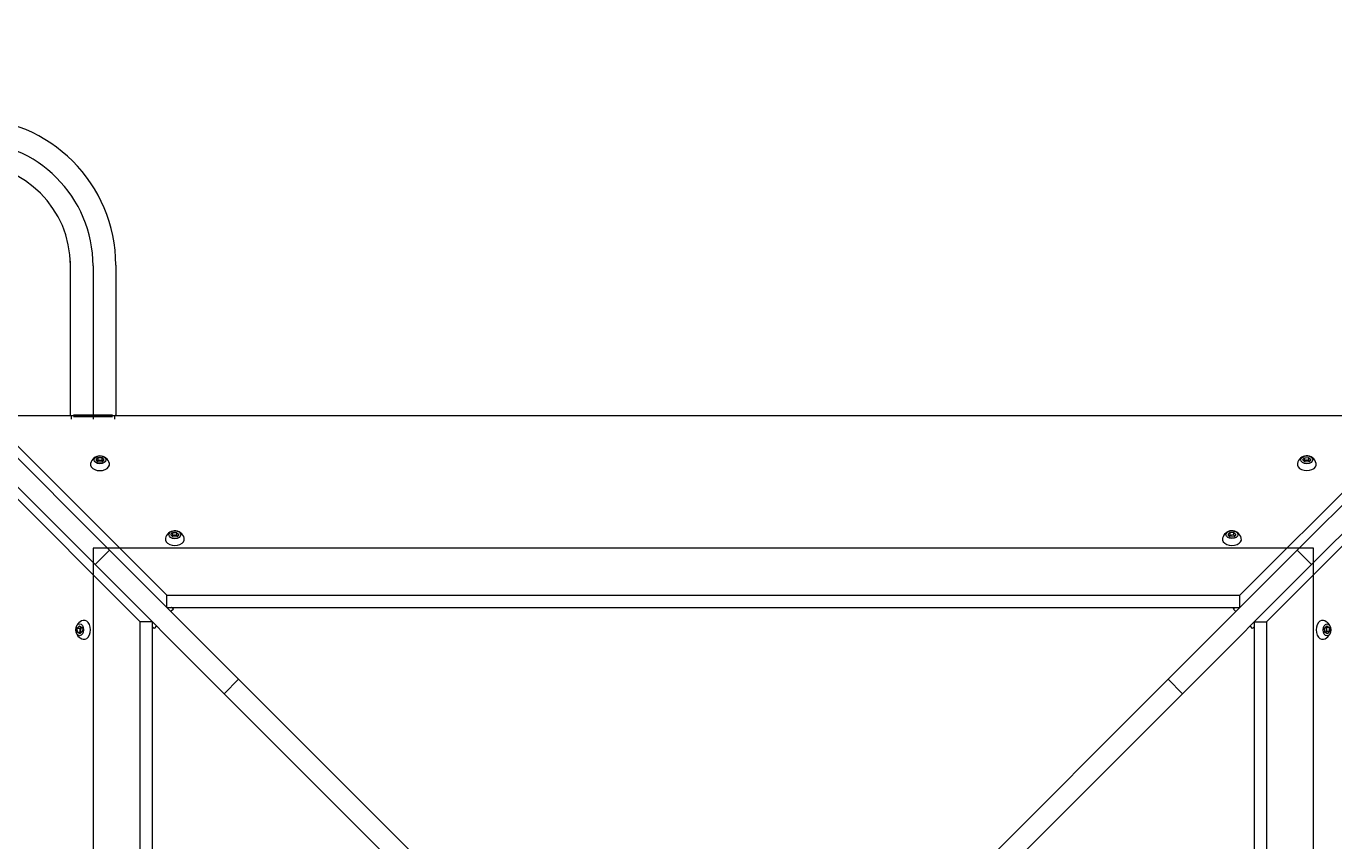
# Model space of a CAD drawing. Units: millimetres. Extents: x 303 to 9979, y 117 to 8016.
# Drawn here: x 3998 to 4962, y 4675 to 5275 of the extents above; entities that cross this region are included whole.
import ezdxf

# ---------------------------------------------------------------- set-up
doc = ezdxf.new("R2010")
doc.units = ezdxf.units.MM
doc.linetypes.add('K5LT_THIN', pattern=[0])
doc.linetypes.add('K5LT_THIN_INCLUDED_TO_HATCHING', pattern=[0])
doc.styles.add('KDIMTEXTSTYLE', font='GOST_AU.SHX', dxfattribs={"width": 0.96, "oblique": 15, "height": 5})
doc.dimstyles.new('KDIMSTYLE (1.00)', dxfattribs={"dimtxt": 5, "dimasz": 1, "dimexe": 2, "dimexo": 0, "dimgap": 1, "dimtad": 1, "dimtxsty": 'KDIMTEXTSTYLE', "dimsah": 1, "dimcen": 0, "dimdle": 1, "dimadec": 0, "dimazin": 0, "dimtfac": 0.667, "dimtmove": 0, "dimatfit": 3, "dimfxl": 1, "dimtvp": 1, "dimtolj": 1, "dimtzin": 0, "dimarcsym": 0})

# ---------------------------------------------------------------- blocks, each defined once
blk = doc.blocks.new('KDIMARROW_01')
blk.add_hatch(color=0).paths.add_polyline_path([(-5, -0.66), (0, 0), (-5, 0.66), (-4.5, 0)])
at = {"color": 0, "linetype": 'K5LT_THIN', "lineweight": 18}
for p, q in [((-4.5, 0), (-5, 0.66)), ((-5, 0.66), (0, 0)), ((0, 0), (-5, -0.66)), ((-5, -0.66), (-4.5, 0)), ((0, 0), (-1, 0))]:
    blk.add_line(p, q, dxfattribs=at)
blk = doc.blocks.new('U0')
at = {"color": 7, "linetype": 'K5LT_THIN_INCLUDED_TO_HATCHING', "lineweight": 18}
for p, q in [((4059.79, 4888.94), (3929.1, 5019.63)), ((4935.36, 4888.94), (5066.05, 5019.63)), ((4049.18, 4878.33), (3918.49, 5009.02)), ((4945.96, 4878.33), (5076.66, 5009.02)), ((3969.57, 4988.15), (4101.99, 4855.73)), ((5025.57, 4988.15), (3969.57, 4988.15)), ((4893.15, 4855.73), (5025.57, 4988.15)), ((4082.39, 4836.13), (3949.97, 4968.55)), ((5045.17, 4968.55), (4912.75, 4836.13)), ((4049.78, 4955.55), (4051.19, 4957.22)), ((4051.19, 4957.22), (4054.08, 4957.25)), ((4051.19, 4957.22), (4051.19, 4955.27)), ((4054.08, 4957.25), (4054.08, 4955.3)), ((4054.08, 4957.25), (4055.55, 4955.6)), ((4939.66, 4955.46), (4940.87, 4957.2)), ((4940.87, 4957.2), (4943.74, 4957.37)), ((4940.87, 4957.2), (4940.87, 4955.25)), ((4943.74, 4957.37), (4943.74, 4955.42)), ((4943.74, 4957.37), (4945.41, 4955.81)), ((4051.26, 4953.91), (4049.78, 4955.55)), ((4050.63, 4954.61), (4051.19, 4955.27)), ((4051.19, 4955.27), (4052.63, 4955.28)), ((4054.14, 4953.94), (4051.26, 4953.91)), ((4052.63, 4955.28), (4054.08, 4955.3)), ((4054.08, 4955.3), (4054.7, 4954.6)), ((4055.55, 4955.6), (4054.14, 4953.94)), ((4941.32, 4953.9), (4939.66, 4955.46)), ((4940.48, 4954.69), (4940.87, 4955.25)), ((4940.87, 4955.25), (4942.31, 4955.34)), ((4944.19, 4954.07), (4941.32, 4953.9)), ((4942.31, 4955.34), (4943.74, 4955.42)), ((4943.74, 4955.42), (4944.58, 4954.64)), ((4945.41, 4955.81), (4944.19, 4954.07)), ((4944.58, 4954.64), (4944.59, 4954.63)), ((4105, 4900.2), (4106.21, 4901.93)), ((4106.66, 4898.64), (4105, 4900.2)), ((4105.82, 4899.43), (4106.21, 4899.99)), ((4106.21, 4901.93), (4109.09, 4902.11)), ((4106.21, 4901.93), (4106.21, 4899.99)), ((4106.21, 4899.99), (4107.65, 4900.07)), ((4109.54, 4898.81), (4106.66, 4898.64)), ((4107.65, 4900.07), (4109.09, 4900.16)), ((4109.09, 4902.11), (4109.09, 4900.16)), ((4109.09, 4902.11), (4110.75, 4900.54)), ((4109.09, 4900.16), (4109.92, 4899.38)), ((4110.75, 4900.54), (4109.54, 4898.81)), ((4109.92, 4899.38), (4109.93, 4899.37)), ((4884.45, 4900.26), (4885.66, 4901.99)), ((4886.11, 4898.7), (4884.45, 4900.26)), ((4885.27, 4899.49), (4885.66, 4900.04)), ((4885.66, 4901.99), (4888.54, 4902.16)), ((4885.66, 4901.99), (4885.66, 4900.04)), ((4885.66, 4900.04), (4887.1, 4900.13)), ((4888.99, 4898.87), (4886.11, 4898.7)), ((4887.1, 4900.13), (4888.54, 4900.22)), ((4888.54, 4902.16), (4888.54, 4900.22)), ((4888.54, 4902.16), (4890.2, 4900.6)), ((4888.54, 4900.22), (4889.37, 4899.43)), ((4890.2, 4900.6), (4888.99, 4898.87)), ((4889.37, 4899.43), (4889.38, 4899.43)), ((4059.79, 4888.94), (4049.18, 4878.33)), ((4154.91, 4793.81), (4059.79, 4888.94)), ((4840.23, 4793.81), (4935.36, 4888.94)), ((4945.96, 4878.33), (4935.36, 4888.94)), ((4144.31, 4783.2), (4049.18, 4878.33)), ((4850.84, 4783.2), (4945.96, 4878.33)), ((4101.99, 4846.73), (4101.99, 4855.73)), ((4101.99, 4855.73), (4893.15, 4855.73)), ((4893.15, 4846.73), (4893.15, 4855.73)), ((4101.99, 4846.73), (4893.15, 4846.73)), ((4106.79, 4845.47), (4105.02, 4843.7)), ((4105.59, 4846.67), (4105.53, 4846.73)), ((4105.59, 4846.67), (4106.79, 4845.47)), ((4888.36, 4845.47), (4889.55, 4846.66)), ((4890.12, 4843.7), (4888.36, 4845.47)), ((4889.55, 4846.66), (4889.62, 4846.73)), ((4035.95, 4831.51), (4037.52, 4833.17)), ((4035.95, 4831.51), (4037.9, 4831.51)), ((4036.13, 4828.64), (4035.95, 4831.51)), ((4037.52, 4833.17), (4039.25, 4831.96)), ((4037.9, 4831.51), (4038.68, 4832.34)), ((4037.99, 4830.07), (4037.9, 4831.51)), ((4038.68, 4832.34), (4038.69, 4832.35)), ((4039.25, 4831.96), (4039.42, 4829.09)), ((4091.39, 4836.13), (4082.39, 4836.13)), ((4082.39, 4044.96), (4082.39, 4836.13)), ((4091.39, 4044.96), (4091.39, 4836.13)), ((4091.46, 4832.52), (4091.39, 4832.59)), ((4092.65, 4831.33), (4091.46, 4832.52)), ((4094.42, 4833.1), (4092.65, 4831.33)), ((4902.5, 4831.33), (4900.73, 4833.1)), ((4903.7, 4832.53), (4902.5, 4831.33)), ((4903.7, 4832.53), (4903.76, 4832.59)), ((4903.76, 4836.13), (4903.76, 4044.96)), ((4903.76, 4836.13), (4912.75, 4836.13)), ((4912.75, 4836.13), (4912.75, 4044.96)), ((4955.67, 4831.46), (4957.23, 4833.12)), ((4955.84, 4828.58), (4955.67, 4831.46)), ((4956.45, 4832.3), (4957.01, 4831.91)), ((4958.96, 4831.91), (4957.01, 4831.91)), ((4957.01, 4831.91), (4957.1, 4830.47)), ((4957.23, 4833.12), (4958.96, 4831.91)), ((4958.96, 4831.91), (4959.13, 4829.03)), ((4036.13, 4828.64), (4038.07, 4828.64)), ((4037.86, 4827.42), (4036.13, 4828.64)), ((4039.42, 4829.09), (4037.86, 4827.42)), ((4038.07, 4828.64), (4037.99, 4830.07)), ((4038.63, 4828.25), (4038.07, 4828.64)), ((4957.57, 4827.37), (4955.84, 4828.58)), ((4957.19, 4829.03), (4956.4, 4828.2)), ((4956.4, 4828.2), (4956.4, 4828.19)), ((4957.1, 4830.47), (4957.19, 4829.03)), ((4959.13, 4829.03), (4957.19, 4829.03)), ((4959.13, 4829.03), (4957.57, 4827.37)), ((4154.91, 4793.81), (4144.31, 4783.2)), ((4392.57, 4556.16), (4154.91, 4793.81)), ((4602.58, 4556.16), (4840.23, 4793.81)), ((4850.84, 4783.2), (4840.23, 4793.81)), ((4381.96, 4545.55), (4144.31, 4783.2)), ((4613.18, 4545.55), (4850.84, 4783.2))]:
    blk.add_line(p, q, dxfattribs=at)
for centre, start, end in [((4052.67, 4951.39), 90.50386, 167.04404), ((4052.67, 4951.39), 12.95596, 90.50386), ((4942.53, 4951.44), 93.42391, 167.04404), ((4942.53, 4951.44), 12.95596, 93.42391), ((4107.87, 4896.18), 93.42441, 167.04404), ((4107.87, 4896.18), 12.95596, 93.42441), ((4887.33, 4896.24), 93.42416, 167.04404), ((4887.33, 4896.24), 12.95596, 93.42416), ((4041.88, 4830.3), 102.95596, 183.42416), ((4953.21, 4830.24), 3.42441, 77.04404), ((4041.88, 4830.3), 183.42416, 257.04404), ((4953.21, 4830.24), 282.95596, 3.42441)]:
    blk.add_arc(centre, 7.1, start, end, dxfattribs=at)
for centre, major_axis in [((4052.67, 4955.58), (-4.38, 0)), ((4942.53, 4955.64), (-4.38, 0)), ((4107.87, 4900.37), (-4.38, 0)), ((4887.33, 4900.43), (-4.38, 0)), ((4037.69, 4830.3), (0, -4.38)), ((4957.4, 4830.24), (0, 4.38))]:
    blk.add_ellipse(centre, major_axis=major_axis, ratio=0.662096, dxfattribs=at)
for centre, major_axis, start_param, end_param in [((4052.67, 4952.28), (-7, 0), 6.132026, 9.575937), ((4052.67, 4953.63), (-2.5, 0), 4.725671, 5.658529), ((4052.67, 4953.63), (-2.5, 0), 3.7631, 4.725671), ((4942.53, 4952.34), (-7, 0), 6.132026, 9.575937), ((4942.53, 4953.69), (-2.5, 0), 4.802508, 5.65401), ((4942.53, 4953.69), (-2.5, 0), 3.755311, 4.802508), ((4942.53, 4953.69), (2.5, 0), 0.607292, 0.613718), ((4107.87, 4898.42), (-2.5, 0), 4.802522, 5.65401), ((4107.87, 4898.42), (-2.5, 0), 3.755324, 4.802522), ((4107.87, 4898.42), (2.5, 0), 0.607289, 0.613731), ((4887.33, 4898.48), (-2.5, 0), 4.802515, 5.65401), ((4887.33, 4898.48), (-2.5, 0), 3.755317, 4.802515), ((4887.33, 4898.48), (2.5, 0), 0.607291, 0.613725), ((4107.87, 4897.08), (-7, 0), 6.132026, 9.575937), ((4887.33, 4897.13), (-7, 0), 6.132026, 9.575937), ((4039.64, 4830.3), (0, -2.5), 3.755317, 4.802515), ((4039.64, 4830.3), (0, 2.5), 0.607291, 0.613725), ((4040.99, 4830.3), (0, -7), 6.132026, 9.575937), ((4954.1, 4830.24), (0, 7), 6.132026, 9.575937), ((4955.45, 4830.24), (0, 2.5), 4.802522, 5.65401), ((4039.64, 4830.3), (0, -2.5), 4.802515, 5.65401), ((4955.45, 4830.24), (0, 2.5), 3.755324, 4.802522), ((4955.45, 4830.24), (0, -2.5), 0.607289, 0.613731)]:
    blk.add_ellipse(centre, major_axis=major_axis, ratio=0.662096, start_param=start_param, end_param=end_param, dxfattribs=at)
blk = doc.blocks.new('U7')
at = {"color": 7, "linetype": 'K5LT_THIN_INCLUDED_TO_HATCHING', "lineweight": 18}
for p, q in [((3239.32, 5207.6), (3261.58, 5207.6)), ((3261.58, 5207.6), (3597.57, 5207.6)), ((3933.56, 5207.6), (3597.57, 5207.6)), ((3955.82, 5207.6), (3933.56, 5207.6)), ((3239.55, 5190.55), (3282.57, 5190.55)), ((3299.32, 5190.85), (3597.57, 5190.85)), ((3895.82, 5190.85), (3597.57, 5190.85)), ((3955.6, 5190.55), (3912.57, 5190.55)), ((3239.32, 5174.1), (3597.57, 5174.1)), ((3955.82, 5174.1), (3597.57, 5174.1)), ((3164.32, 4988.98), (3164.32, 5102.15)), ((4030.82, 4988.85), (4030.82, 5102.15)), ((3130.82, 5099.1), (3130.82, 4988.85)), ((3147.57, 5098.57), (3147.57, 4985.55)), ((4047.57, 5098.57), (4047.57, 4985.55)), ((4064.32, 5099.1), (4064.32, 4988.85)), ((3131.57, 4985.55), (3131.57, 4987.55)), ((3162, 4988.85), (3133.14, 4988.85)), ((3162, 4987.55), (3133.14, 4987.55)), ((3163.57, 4985.55), (3163.57, 4987.67)), ((4031.57, 4985.55), (4031.57, 4987.67)), ((4033.14, 4988.85), (4062, 4988.85)), ((4033.14, 4987.55), (4062, 4987.55)), ((4063.57, 4985.55), (4063.57, 4987.55))]:
    blk.add_line(p, q, dxfattribs=at)
for centre, radius, start, end in [((3239.32, 5099.1), 108.5, 89.99995, 179.99995), ((3955.82, 5099.1), 108.5, 0, 89.99995), ((3239.55, 5098.57), 91.97, 89.99995, 179.99995), ((3955.6, 5098.57), 91.97, 0, 89.99995), ((3239.32, 5099.1), 75, 89.99995, 179.99995), ((3955.82, 5099.1), 75, 0, 89.99995)]:
    blk.add_arc(centre, radius, start, end, dxfattribs=at)
for points in [[(3131.57, 4987.55), (3131.57, 4987.6), (3131.56, 4987.65), (3131.54, 4987.7), (3131.53, 4987.74), (3131.52, 4987.78), (3131.5, 4987.81), (3131.48, 4987.86), (3131.44, 4987.9), (3131.41, 4987.94), (3131.36, 4988), (3131.3, 4988.05), (3131.25, 4988.1), (3131.22, 4988.13), (3131.19, 4988.16), (3131.16, 4988.19), (3131.13, 4988.21), (3131.1, 4988.23), (3131.08, 4988.26), (3131.06, 4988.29), (3131.04, 4988.32), (3131.01, 4988.35), (3130.99, 4988.38), (3130.96, 4988.41), (3130.94, 4988.45), (3130.92, 4988.48), (3130.91, 4988.51), (3130.9, 4988.54), (3130.88, 4988.59), (3130.85, 4988.64), (3130.84, 4988.69), (3130.84, 4988.71), (3130.83, 4988.73), (3130.83, 4988.76), (3130.83, 4988.79), (3130.82, 4988.82), (3130.82, 4988.85)], [(3163.57, 4987.67), (3163.58, 4987.72), (3163.59, 4987.78), (3163.6, 4987.83), (3163.61, 4987.86), (3163.63, 4987.9), (3163.64, 4987.94), (3163.67, 4987.98), (3163.7, 4988.03), (3163.74, 4988.07), (3163.79, 4988.12), (3163.84, 4988.17), (3163.9, 4988.22), (3163.93, 4988.25), (3163.96, 4988.28), (3163.99, 4988.31), (3164.01, 4988.33), (3164.04, 4988.35), (3164.07, 4988.38), (3164.09, 4988.41), (3164.11, 4988.44), (3164.13, 4988.47), (3164.16, 4988.51), (3164.19, 4988.53), (3164.21, 4988.57), (3164.22, 4988.6), (3164.23, 4988.63), (3164.25, 4988.66), (3164.27, 4988.71), (3164.29, 4988.76), (3164.3, 4988.81), (3164.31, 4988.83), (3164.31, 4988.86), (3164.32, 4988.88), (3164.32, 4988.91), (3164.32, 4988.94), (3164.32, 4988.98)], [(4031.57, 4987.67), (4031.57, 4987.72), (4031.56, 4987.77), (4031.54, 4987.83), (4031.53, 4987.86), (4031.52, 4987.9), (4031.5, 4987.94), (4031.48, 4987.98), (4031.44, 4988.03), (4031.41, 4988.07), (4031.36, 4988.12), (4031.3, 4988.17), (4031.25, 4988.22), (4031.22, 4988.25), (4031.19, 4988.28), (4031.16, 4988.31), (4031.13, 4988.33), (4031.1, 4988.35), (4031.08, 4988.38), (4031.06, 4988.41), (4031.04, 4988.44), (4031.01, 4988.47), (4030.99, 4988.5), (4030.96, 4988.53), (4030.94, 4988.57), (4030.92, 4988.6), (4030.91, 4988.63), (4030.9, 4988.66), (4030.88, 4988.71), (4030.85, 4988.76), (4030.84, 4988.81), (4030.84, 4988.83), (4030.83, 4988.86), (4030.83, 4988.88), (4030.83, 4988.91), (4030.82, 4988.94), (4030.82, 4988.98)], [(4063.57, 4987.55), (4063.58, 4987.6), (4063.59, 4987.65), (4063.6, 4987.7), (4063.61, 4987.74), (4063.63, 4987.78), (4063.64, 4987.81), (4063.67, 4987.86), (4063.7, 4987.9), (4063.74, 4987.94), (4063.79, 4988), (4063.84, 4988.05), (4063.9, 4988.1), (4063.93, 4988.13), (4063.96, 4988.16), (4063.99, 4988.19), (4064.01, 4988.21), (4064.04, 4988.23), (4064.07, 4988.26), (4064.09, 4988.28), (4064.11, 4988.32), (4064.13, 4988.35), (4064.16, 4988.38), (4064.19, 4988.41), (4064.21, 4988.45), (4064.22, 4988.47), (4064.23, 4988.51), (4064.25, 4988.53), (4064.27, 4988.59), (4064.29, 4988.64), (4064.3, 4988.69), (4064.31, 4988.71), (4064.31, 4988.73), (4064.32, 4988.76), (4064.32, 4988.79), (4064.32, 4988.82), (4064.32, 4988.85)]]:
    blk.add_open_spline(points, degree=3, knots=[0, 0, 0, 0, 1, 1, 1, 2, 2, 2, 3, 3, 3, 4, 4, 4, 5, 5, 5, 6, 6, 6, 7, 7, 7, 8, 8, 8, 9, 9, 9, 10, 10, 10, 11, 11, 11, 12, 12, 12, 12], dxfattribs=at)
blk = doc.blocks.new('U17')
at = {"color": 7, "linetype": 'K5LT_THIN_INCLUDED_TO_HATCHING', "lineweight": 18}
for p, q in [((4947.57, 4890.55), (4047.57, 4890.55)), ((4047.57, 4890.55), (4047.57, 3990.55)), ((4947.57, 3990.55), (4947.57, 4890.55)), ((4047.57, 3990.55), (4947.57, 3990.55))]:
    blk.add_line(p, q, dxfattribs=at)

msp = doc.modelspace()

# ---------------------------------------------------------------- block references
for name in ['U7', 'U0', 'U17']:
    msp.add_blockref(name, (0, 0))

# ---------------------------------------------------------------- dimensions: what is measured, and where the dimension line sits
at = {"color": 7}
msp.add_linear_dim(base=(7460.086, 5388.699), p1=(2264.073, 4718.295), p2=(7460.086, 4705.545), location=(5280.086, 5388.699), text='\\H5.0;\\W0.965;\\Q15;\\H5.0;\\W0.965;\\Q15;\\Q15;5200', dimstyle='KDIMSTYLE (1.00)', override={"dimexo": 0, "dimblk1": 'KDIMARROW_01', "dimblk2": 'KDIMARROW_01', "dimse1": 0, "dimse2": 0, "dimclrt": 7, "dimtolj": 1}, dxfattribs=at).render()

doc.saveas('drawing.dxf')
